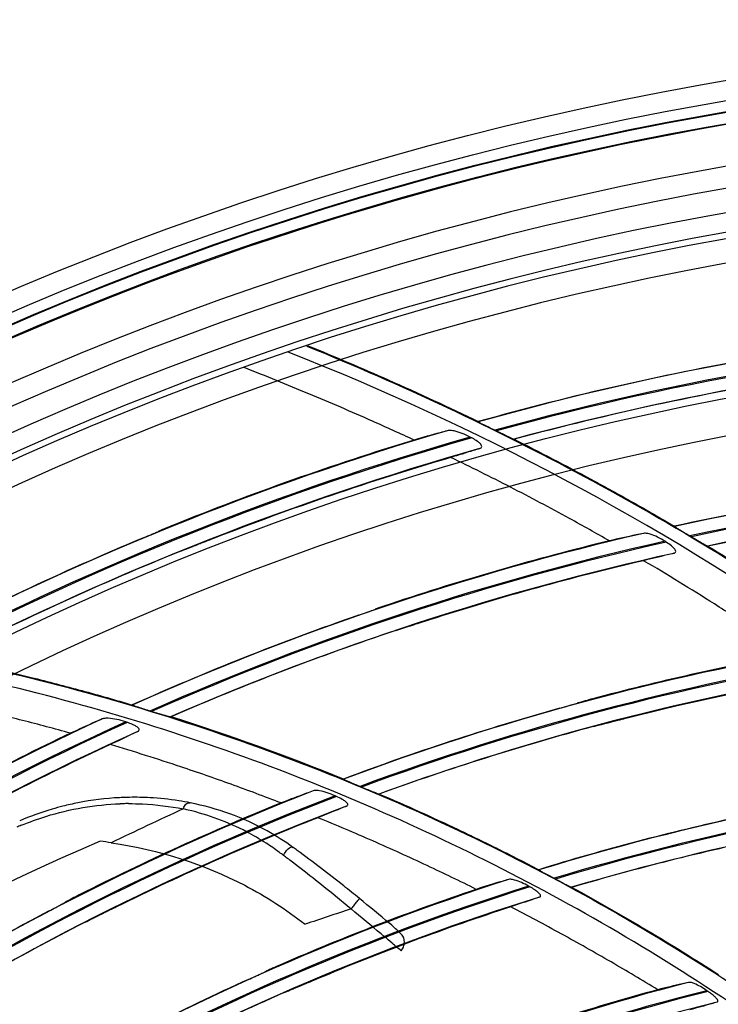
# Model space of a CAD drawing. Units: millimetres. Extents: x -4691 to -1091, y -811 to 1774.
# Drawn here: x -2415 to -2359, y 577 to 655 of the extents above; entities that cross this region are included whole.
import ezdxf

# ---------------------------------------------------------------- set-up
doc = ezdxf.new("R2010")
doc.units = ezdxf.units.MM
doc.header["$LTSCALE"] = 65.395
doc.header["$PDMODE"] = 3
doc.header["$PDSIZE"] = 8
doc.layers.get('0').update_dxf_attribs({"linetype": 'CONTINUOUS'})
doc.layers.get('Defpoints').update_dxf_attribs({"linetype": 'CONTINUOUS'})
doc.layers.add('01____', color=7, linetype='CONTINUOUS')
doc.styles.add('HZ', font='txt', dxfattribs={"width": 0.67, "height": 40})
doc.dimstyles.new('1-4', dxfattribs={"dimtxt": 0.8, "dimasz": 1.5, "dimexe": 0.1, "dimexo": 0, "dimgap": 0.66, "dimtad": 1, "dimdec": 0, "dimdsep": 46, "dimtxsty": 'HZ', "dimcen": 0, "dimclrd": 3, "dimclre": 3, "dimclrt": 3, "dimazin": 2, "dimtfac": 1, "dimtdec": 0, "dimtmove": 0, "dimatfit": 3, "dimfxl": 1, "dimlwd": 5, "dimlwe": 5, "dimarcsym": 0})

# ---------------------------------------------------------------- blocks, each defined once
blk = doc.blocks.new('*D3')
at = {"color": 3, "lineweight": 5, "transparency": 16777216}
for p, q in [((-2619.053, 677.542), (-2619.053, 770.66)), ((-2617.553, 770.56), (-1757.574, 770.56)), ((-1756.074, 299.554), (-1756.074, 770.66))]:
    blk.add_line(p, q, dxfattribs=at)
at = {"color": 3, "transparency": 16777216}
for points in [[(-2617.553, 770.81), (-2617.553, 770.31), (-2619.053, 770.56)], [(-1757.574, 770.31), (-1757.574, 770.81), (-1756.074, 770.56)]]:
    blk.add_solid(points, dxfattribs=at)
at = {"layer": 'Defpoints', "color": 0, "transparency": 16777216}
for p in [(-1756.074, 770.56), (-2619.053, 677.542), (-1756.074, 299.554)]:
    blk.add_point(p, dxfattribs=at)
at = {"color": 3, "transparency": 16777216, "insert": (-2187.563, 791.448), "char_height": 40, "attachment_point": 5, "style": 'HZ'}
blk.add_mtext('863', dxfattribs=at)

msp = doc.modelspace()

# ---------------------------------------------------------------- linework, layer by layer
at = {"color": 7, "linetype": 'Continuous'}
for p, q in [((-2393.763, 589.103), (-2393.923, 589.224)), ((-2385.359, 583.691), (-2385.52, 583.827)), ((-2386.205, 583.01), (-2385.936, 582.784)), ((-2386.204, 583.011), (-2385.935, 582.785))]:
    msp.add_line(p, q, dxfattribs=at)
for radius in [253.343, 251.767, 250.911, 228.569, 225.648]:
    msp.add_circle((-2316.053, 400.87), radius, dxfattribs=at)
for centre, radius, start, end in [((-2316.053, 400.87), 249.927, 35.60781, 155.6076), ((-2316.053, 400.87), 243.025, 91.1539, 268.77362), ((-2316.053, 400.87), 239.078, 91.02569, 268.97431), ((-2405.768, 570.97), 22.854, 92.8618, 101.24102), ((-2405.765, 570.927), 22.897, 91.71581, 92.8622), ((-2405.764, 570.896), 22.928, 90.89575, 91.71584), ((-2405.764, 570.857), 22.967, 86.83669, 90.89498), ((-2405.758, 570.942), 22.882, 81.12702, 86.83933), ((-2405.721, 571.193), 22.629, 78.75086, 81.12208), ((-2405.733, 570.786), 23.041, 101.2377, 104.23191), ((-2276.179, 317.887), 302.376, 114.56019, 115.75489), ((-2406.129, 571.186), 22.137, 90.70333, 91.88707), ((-2406.13, 571.213), 22.11, 90.18394, 90.70317), ((-2406.402, 572.5), 20.904, 76.37458, 77.45422), ((-2406.135, 571.096), 22.224, 112.65831, 113.66604), ((-2413.238, 552.111), 38.533, 81.53881, 82.84799), ((-2469.607, 484.925), 129.819, 53.75011, 53.93114), ((-2476.416, 479.887), 136.966, 52.70913, 52.88233), ((-2524.283, 418.727), 215.669, 49.95424, 50.78115), ((-2318.084, 367.33), 228.78, 107.94765, 108.90551), ((-2525.685, 417.038), 216.799, 49.95702, 50.77253), ((-2391.823, 576.096), 9.975, 46.46276, 49.59986), ((-2391.671, 576.261), 9.75, 44.1273, 46.44397), ((-2526.182, 416.445), 217.573, 49.6563, 49.86476), ((-2526.368, 416.225), 217.861, 49.40694, 49.65629)]:
    msp.add_arc(centre, radius, start, end, dxfattribs=at)
for points, knots in [([(-2411.397, 593.12), (-2411.686, 593.047), (-2412.848, 592.728), (-2413.986, 592.318), (-2414.82, 591.96)], [0, 0, 0, 0, 0.246907, 1, 1, 1, 1]), ([(-2414.696, 591.605), (-2414.055, 591.873), (-2411.533, 592.79), (-2408.845, 593.245), (-2406.858, 593.311)], [0, 0, 0, 0, 0.259006, 1, 1, 1, 1]), ([(-2406.201, 593.322), (-2405.832, 593.324), (-2404.378, 593.292), (-2402.927, 593.116), (-2401.861, 592.905)], [0, 0, 0, 0, 0.253528, 1, 1, 1, 1]), ([(-2401.861, 592.905), (-2401.85, 592.95), (-2401.795, 593.114), (-2401.689, 593.267), (-2401.583, 593.336)], [0, 0, 0, 0, 0.271282, 1, 1, 1, 1]), ([(-2395.303, 590.186), (-2395.807, 590.513), (-2397.746, 591.647), (-2399.881, 592.429), (-2401.478, 592.816)], [0, 0, 0, 0, 0.267779, 1, 1, 1, 1]), ([(-2393.176, 589.859), (-2393.831, 590.336), (-2396.337, 591.937), (-2399.19, 592.966), (-2401.307, 593.386)], [0, 0, 0, 0, 0.273028, 1, 1, 1, 1]), ([(-2408.441, 590.344), (-2425.229, 583.191), (-2468.563, 557.051), (-2510.596, 503.69), (-2525.855, 456.998), (-2528.943, 441.32)], [0, 0, 0, 0, 0.276116, 0.761672, 1, 1, 1, 1]), ([(-2407.568, 590.224), (-2403.736, 589.654), (-2398.369, 587.943), (-2393.723, 584.949), (-2392.211, 583.768)], [0, 0, 0, 0, 0.656231, 1, 1, 1, 1]), ([(-2393.923, 589.224), (-2394.037, 589.31), (-2394.494, 589.634), (-2394.95, 589.961), (-2395.303, 590.186)], [0, 0, 0, 0, 0.254252, 1, 1, 1, 1]), ([(-2393.923, 589.224), (-2393.843, 589.418), (-2393.689, 589.666), (-2393.272, 589.952), (-2393.176, 589.859)], [0, 0, 0, 0, 0.609987, 1, 1, 1, 1]), ([(-2387.919, 585.813), (-2388.331, 586.149), (-2389.949, 587.448), (-2391.6, 588.705), (-2392.845, 589.617)], [0, 0, 0, 0, 0.256376, 1, 1, 1, 1]), ([(-2388.582, 584.977), (-2388.988, 585.317), (-2390.585, 586.635), (-2392.208, 587.92), (-2393.433, 588.853)], [0, 0, 0, 0, 0.255848, 1, 1, 1, 1]), ([(-2388.582, 584.978), (-2388.51, 585.062), (-2388.361, 585.24), (-2388.178, 585.465), (-2388.051, 585.627), (-2387.97, 585.731), (-2387.95, 585.766), (-2387.914, 585.812), (-2387.92, 585.811)], [0, 0, 0, 0, 0.311255, 0.656943, 0.80435, 0.915289, 0.981053, 1, 1, 1, 1]), ([(-2384.609, 581.658), (-2384.539, 581.76), (-2384.395, 581.981), (-2384.337, 582.367), (-2384.403, 582.765), (-2384.582, 582.956), (-2384.672, 583.049)], [0, 0, 0, 0, 0.240596, 0.505985, 0.746996, 1, 1, 1, 1])]:
    msp.add_open_spline(points, degree=3, knots=knots, dxfattribs=at)
msp.add_open_spline([(-2401.583, 593.336), (-2401.505, 593.387), (-2401.397, 593.413), (-2401.307, 593.387)], degree=3, dxfattribs=at)
at = {"layer": '01____', "color": 7, "linetype": 'Continuous'}
for p, q in [((-2392.077, 629.564), (-2391.993, 629.592)), ((-2379.026, 622.293), (-2379.135, 622.351)), ((-2377.18, 622.899), (-2377.063, 622.842)), ((-2375.663, 622.182), (-2375.697, 622.185)), ((-2403.956, 614.827), (-2403.832, 614.884)), ((-2361.737, 614.53), (-2361.628, 614.466)), ((-2400.838, 613.799), (-2400.7, 613.848)), ((-2363.612, 614.033), (-2363.713, 614.098)), ((-2360.316, 613.716), (-2360.35, 613.721)), ((-2386.786, 608.672), (-2386.641, 608.729)), ((-2383.799, 607.433), (-2383.623, 607.483)), ((-2370.869, 601.217), (-2370.649, 601.288)), ((-2404.467, 600.672), (-2404.341, 600.633)), ((-2406.306, 599.754), (-2406.425, 599.794)), ((-2402.835, 600.198), (-2402.87, 600.196)), ((-2368.211, 599.732), (-2367.945, 599.79)), ((-2387.857, 594.686), (-2387.741, 594.638)), ((-2389.733, 593.889), (-2389.844, 593.939)), ((-2386.341, 594.082), (-2386.376, 594.083)), ((-2372.492, 587.408), (-2372.385, 587.352)), ((-2374.411, 586.728), (-2374.514, 586.785)), ((-2371.091, 586.69), (-2371.125, 586.694)), ((-2411.414, 585.397), (-2411.217, 585.51)), ((-2408.537, 584.482), (-2408.291, 584.593)), ((-2395.6, 579.904), (-2395.297, 580.056)), ((-2392.806, 578.811), (-2392.441, 578.949)), ((-2360.308, 578.443), (-2360.402, 578.507))]:
    msp.add_line(p, q, dxfattribs=at)
for radius in [250.855, 249.965]:
    msp.add_circle((-2316.053, 400.87), radius, dxfattribs=at)
for centre, radius, start, end in [((-2316.053, 400.87), 246.641, 91.18212, 268.81788), ((-2316.053, 400.87), 244.923, 91.35607, 268.64393), ((-2316.053, 400.87), 241.5, 91.55999, 268.44004), ((-2316.053, 400.87), 241, 91.64704, 268.35298), ((-2316.053, 400.87), 231.282, 94.38353, 105.66542), ((-2316.053, 400.87), 230.29, 93.95391, 105.39269), ((-2316.053, 400.87), 230.204, 93.92974, 105.36847), ((-2316.053, 400.87), 229.212, 93.81938, 105.08272), ((-2316.053, 400.87), 231.3, 99.88402, 105.66373), ((-2316.053, 400.87), 229.2, 99.32081, 105.07478), ((-2316.053, 400.87), 231.282, 106.29739, 117.7885), ((-2316.053, 400.87), 230.29, 105.89796, 117.48581), ((-2316.053, 400.87), 230.204, 105.87581, 117.459), ((-2316.053, 400.87), 231.328, 106.9751, 111.98328), ((-2316.053, 400.87), 229.212, 105.78214, 117.14359), ((-2316.053, 400.869), 229.172, 106.37949, 111.34488), ((-2316.053, 400.87), 219.482, 90.85794, 102.34405), ((-2316.053, 400.87), 218.49, 90.44483, 102.0689), ((-2316.053, 400.87), 218.404, 90.42152, 102.04452), ((-2316.053, 400.87), 219.5, 96.68646, 102.34221), ((-2316.053, 400.87), 217.412, 90.31063, 101.756), ((-2316.053, 400.87), 217.4, 96.11151, 101.74771), ((-2316.053, 400.87), 219.482, 103.00033, 114.1647), ((-2316.053, 400.87), 231.3, 112.6529, 117.78694), ((-2316.053, 400.87), 218.49, 102.59957, 113.8698), ((-2316.053, 400.87), 218.404, 102.57726, 113.84373), ((-2316.053, 400.87), 219.529, 103.71942, 108.41647), ((-2316.053, 400.87), 229.2, 112.04078, 117.13501), ((-2316.053, 400.87), 217.412, 102.47782, 113.53567), ((-2316.053, 400.87), 217.37, 103.12348, 107.76023), ((-2316.053, 400.87), 219.5, 109.1332, 114.16301), ((-2316.053, 400.87), 217.4, 108.50128, 113.52697), ((-2316.053, 400.87), 207.682, 99.67913, 110.61814), ((-2316.053, 400.87), 207.733, 100.45915, 104.89042), ((-2316.053, 400.87), 206.69, 99.2821, 110.32837), ((-2316.053, 400.87), 206.605, 99.25945, 110.3028), ((-2316.053, 400.87), 205.613, 99.14531, 109.99959), ((-2316.053, 400.87), 205.566, 99.85792, 104.2664), ((-2316.053, 400.87), 207.7, 105.641, 110.61619), ((-2316.053, 400.87), 219.482, 114.85156, 126.18737), ((-2316.053, 400.87), 218.49, 114.43257, 125.90111), ((-2316.053, 400.87), 218.404, 114.40841, 125.87581), ((-2457.329, 427.932), 180.679, 67.8426, 72.44584), ((-2316.053, 400.87), 217.412, 114.28431, 125.57708), ((-2316.053, 400.87), 219.529, 115.56779, 120.20664), ((-2316.053, 400.87), 205.6, 105.04217, 109.99068), ((-2316.053, 400.87), 217.37, 114.92204, 119.61411), ((-2316.053, 400.87), 195.882, 96.32263, 107.12018), ((-2316.053, 400.87), 207.682, 111.32332, 122.76435), ((-2316.053, 400.87), 194.89, 95.9289, 106.83358), ((-2316.053, 400.87), 194.805, 95.90579, 106.80834), ((-2316.053, 400.87), 206.69, 110.91688, 122.48688), ((-2316.053, 400.87), 206.605, 110.8931, 122.4624), ((-2316.053, 400.87), 193.813, 95.77442, 106.50777), ((-2316.053, 400.87), 205.613, 110.76128, 122.17214), ((-2316.053, 400.87), 207.733, 112.07551, 116.92276), ((-2316.053, 400.87), 205.566, 111.44162, 116.30442), ((-2316.053, 400.87), 195.9, 102.36606, 107.11802), ((-2316.053, 400.87), 193.8, 101.79148, 106.49856), ((-2316.053, 400.87), 195.882, 107.85144, 119.43452), ((-2316.053, 400.87), 194.89, 107.45564, 119.16402), ((-2316.053, 400.87), 194.805, 107.43204, 119.14019), ((-2316.053, 400.87), 195.939, 108.63626, 113.49234), ((-2316.053, 400.87), 193.813, 107.28986, 118.85636), ((-2316.053, 400.87), 193.76, 108.00142, 112.84182), ((-2316.053, 400.87), 207.7, 117.66368, 122.76235), ((-2316.053, 400.87), 205.6, 117.07846, 122.16352), ((-2316.053, 400.87), 195.9, 114.31147, 119.43228), ((-2316.053, 400.87), 184.082, 104.40668, 116.17136), ((-2316.053, 400.87), 193.8, 113.69831, 118.84752), ((-2316.053, 400.87), 183.09, 104.01783, 115.90495), ((-2316.053, 400.87), 183.005, 103.99419, 115.88149), ((-2316.053, 400.87), 184.143, 105.18646, 109.93637), ((-2316.053, 400.87), 182.013, 103.84104, 115.60108)]:
    msp.add_arc(centre, radius, start, end, dxfattribs=at)
for points, knots in [([(-2392.074, 629.565), (-2388.333, 628.035), (-2380.923, 624.783), (-2366.449, 617.523), (-2352.58, 609.068), (-2339.521, 599.451), (-2330.163, 591.661), (-2321.282, 583.33), (-2314.295, 575.968), (-2309.005, 569.814), (-2305.187, 565.075), (-2301.508, 560.23), (-2296.771, 553.643), (-2291.152, 545.188), (-2284.983, 534.67), (-2279.408, 523.81), (-2275.278, 514.503), (-2272.313, 506.912), (-2269.598, 499.268), (-2267.821, 493.456), (-2266.755, 489.565)], [0, 0, 0, 0, 0.062283, 0.124637, 0.249449, 0.311936, 0.374443, 0.436956, 0.499478, 0.530742, 0.561992, 0.593233, 0.624475, 0.687003, 0.749604, 0.81227, 0.875018, 0.906419, 0.93783, 1, 1, 1, 1]), ([(-2391.99, 629.592), (-2389.866, 628.715), (-2385.333, 626.791), (-2380.864, 624.723), (-2378.502, 623.58)], [0, 0, 0, 0, 0.466858, 1, 1, 1, 1]), ([(-2269.178, 490.869), (-2273.446, 506.342), (-2282.59, 528.926), (-2299.662, 556.172), (-2319.773, 581.24), (-2350.09, 607.97), (-2378.637, 623.237), (-2393.548, 629.07)], [0, 0, 0, 0, 0.250279, 0.375461, 0.500519, 0.750344, 1, 1, 1, 1]), ([(-2383.591, 622.119), (-2384.683, 622.626), (-2387.45, 623.883), (-2391.927, 625.811), (-2395.331, 627.185), (-2397.04, 627.854)], [0, 0, 0, 0, 0.247001, 0.623455, 1, 1, 1, 1]), ([(-2378.504, 623.561), (-2378.505, 623.544), (-2378.419, 623.531), (-2378.317, 623.446), (-2378.02, 623.321), (-2377.644, 623.123), (-2377.335, 622.975), (-2377.18, 622.899)], [0, 0, 0, 0, 0.033701, 0.121128, 0.309637, 0.649707, 1, 1, 1, 1]), ([(-2380.956, 622.858), (-2381.147, 622.807), (-2382.028, 622.569), (-2382.905, 622.319), (-2383.591, 622.119)], [0, 0, 0, 0, 0.217181, 1, 1, 1, 1]), ([(-2379.135, 622.351), (-2379.343, 622.462), (-2379.758, 622.653), (-2380.322, 622.836), (-2380.727, 622.893), (-2380.911, 622.87), (-2380.956, 622.858)], [0, 0, 0, 0, 0.368721, 0.712321, 0.926948, 1, 1, 1, 1]), ([(-2378.394, 621.441), (-2378.351, 621.454), (-2378.269, 621.485), (-2378.21, 621.611), (-2378.27, 621.735), (-2378.388, 621.872), (-2378.622, 622.059), (-2378.852, 622.198), (-2379.007, 622.283), (-2379.026, 622.293)], [0, 0, 0, 0, 0.101813, 0.18711, 0.28061, 0.39209, 0.599922, 0.951306, 1, 1, 1, 1]), ([(-2377.063, 622.842), (-2376.845, 622.735), (-2376.504, 622.567), (-2376.091, 622.37), (-2375.864, 622.257), (-2375.749, 622.209), (-2375.706, 622.186), (-2375.697, 622.185)], [0, 0, 0, 0, 0.481571, 0.750941, 0.90705, 0.981939, 1, 1, 1, 1]), ([(-2375.663, 622.182), (-2373.608, 621.152), (-2370.453, 619.51), (-2366.238, 617.185), (-2364.056, 615.932), (-2362.971, 615.297)], [0, 0, 0, 0, 0.477466, 0.738687, 1, 1, 1, 1]), ([(-2378.394, 621.441), (-2378.562, 621.389), (-2379.324, 621.156), (-2380.086, 620.923), (-2380.679, 620.741)], [0, 0, 0, 0, 0.220737, 1, 1, 1, 1]), ([(-2368.118, 614.135), (-2369.166, 614.733), (-2371.756, 616.183), (-2375.935, 618.403), (-2379.091, 619.975), (-2380.679, 620.741)], [0, 0, 0, 0, 0.254871, 0.627405, 1, 1, 1, 1]), ([(-2402.647, 615.378), (-2402.861, 615.292), (-2403.171, 615.166), (-2403.542, 615.01), (-2403.724, 614.933), (-2403.809, 614.895), (-2403.832, 614.884)], [0, 0, 0, 0, 0.538128, 0.782107, 0.940766, 1, 1, 1, 1]), ([(-2362.974, 615.277), (-2362.977, 615.261), (-2362.892, 615.241), (-2362.796, 615.148), (-2362.514, 615.002), (-2362.165, 614.781), (-2361.878, 614.614), (-2361.737, 614.53)], [0, 0, 0, 0, 0.034687, 0.124987, 0.317465, 0.657892, 1, 1, 1, 1]), ([(-2405.138, 614.326), (-2404.927, 614.414), (-2404.618, 614.543), (-2404.248, 614.7), (-2404.064, 614.779), (-2403.979, 614.817), (-2403.956, 614.827)], [0, 0, 0, 0, 0.533642, 0.781013, 0.940336, 1, 1, 1, 1]), ([(-2365.427, 614.726), (-2365.619, 614.687), (-2366.518, 614.499), (-2367.415, 614.298), (-2368.118, 614.135)], [0, 0, 0, 0, 0.213887, 1, 1, 1, 1]), ([(-2363.713, 614.098), (-2363.903, 614.22), (-2364.283, 614.433), (-2364.806, 614.654), (-2365.191, 614.744), (-2365.377, 614.736), (-2365.427, 614.726)], [0, 0, 0, 0, 0.365264, 0.703206, 0.91683, 1, 1, 1, 1]), ([(-2402.064, 613.319), (-2401.846, 613.407), (-2401.525, 613.536), (-2401.138, 613.687), (-2400.947, 613.76), (-2400.86, 613.792), (-2400.838, 613.799)], [0, 0, 0, 0, 0.536067, 0.787612, 0.947873, 1, 1, 1, 1]), ([(-2399.467, 614.322), (-2399.689, 614.236), (-2400.013, 614.109), (-2400.402, 613.959), (-2400.591, 613.888), (-2400.678, 613.856), (-2400.7, 613.848)], [0, 0, 0, 0, 0.54079, 0.788844, 0.948391, 1, 1, 1, 1]), ([(-2363.027, 613.147), (-2362.986, 613.157), (-2362.906, 613.182), (-2362.851, 613.306), (-2362.908, 613.431), (-2363.022, 613.579), (-2363.256, 613.792), (-2363.471, 613.943), (-2363.612, 614.033)], [0, 0, 0, 0, 0.097487, 0.180634, 0.276752, 0.394828, 0.614765, 1, 1, 1, 1]), ([(-2361.628, 614.466), (-2361.428, 614.347), (-2361.112, 614.159), (-2360.727, 613.936), (-2360.509, 613.805), (-2360.399, 613.749), (-2360.358, 613.723), (-2360.35, 613.721)], [0, 0, 0, 0, 0.470149, 0.746197, 0.905219, 0.982056, 1, 1, 1, 1]), ([(-2360.316, 613.716), (-2358.349, 612.525), (-2355.383, 610.665), (-2351.464, 608.069), (-2349.484, 606.708), (-2348.5, 606.019)], [0, 0, 0, 0, 0.489064, 0.744484, 1, 1, 1, 1]), ([(-2363.027, 613.147), (-2363.199, 613.104), (-2363.992, 612.909), (-2364.786, 612.716), (-2365.407, 612.563)], [0, 0, 0, 0, 0.216832, 1, 1, 1, 1]), ([(-2353.764, 605.151), (-2354.76, 605.834), (-2356.763, 607.181), (-2360.626, 609.681), (-2363.523, 611.452), (-2365.407, 612.563)], [0, 0, 0, 0, 0.26235, 0.524644, 1, 1, 1, 1]), ([(-2385.407, 609.156), (-2385.626, 609.083), (-2385.948, 608.974), (-2386.334, 608.84), (-2386.527, 608.772), (-2386.616, 608.738), (-2386.641, 608.729)], [0, 0, 0, 0, 0.531371, 0.780377, 0.939721, 1, 1, 1, 1]), ([(-2387.997, 608.244), (-2387.783, 608.319), (-2387.468, 608.428), (-2387.088, 608.562), (-2386.899, 608.63), (-2386.81, 608.663), (-2386.786, 608.672)], [0, 0, 0, 0, 0.529354, 0.779481, 0.939479, 1, 1, 1, 1]), ([(-2439.686, 607.741), (-2435.715, 607.334), (-2427.797, 606.266), (-2416.046, 603.909), (-2404.47, 600.784), (-2393.123, 596.899), (-2382.055, 592.27), (-2371.319, 586.906), (-2360.968, 580.828), (-2352.689, 575.208), (-2346.311, 570.375), (-2340.113, 565.31), (-2332.699, 558.581), (-2324.289, 549.99), (-2316.433, 540.868), (-2309.199, 531.226), (-2303.015, 521.715), (-2299.408, 515.342), (-2297.865, 512.424)], [0, 0, 0, 0, 0.067286, 0.134596, 0.201928, 0.26928, 0.336652, 0.404043, 0.471446, 0.538872, 0.572603, 0.606339, 0.673792, 0.741279, 0.80889, 0.876607, 0.944346, 1, 1, 1, 1]), ([(-2382.358, 607.88), (-2382.58, 607.809), (-2382.91, 607.704), (-2383.309, 607.578), (-2383.509, 607.516), (-2383.6, 607.489), (-2383.623, 607.483)], [0, 0, 0, 0, 0.5263, 0.784327, 0.945838, 1, 1, 1, 1]), ([(-2300.19, 512.778), (-2301.501, 515.257), (-2304.814, 521.179), (-2310.587, 530.274), (-2317.648, 539.91), (-2325.348, 549.036), (-2333.639, 557.616), (-2341.01, 564.282), (-2347.162, 569.306), (-2353.477, 574.123), (-2361.666, 579.744), (-2371.921, 585.818), (-2382.558, 591.196), (-2393.532, 595.85), (-2404.792, 599.761), (-2416.289, 602.911), (-2427.969, 605.283), (-2436.012, 606.358), (-2440.415, 606.79), (-2440.867, 606.832), (-2441.152, 606.858)], [0, 0, 0, 0, 0.047631, 0.115225, 0.182838, 0.250398, 0.31789, 0.385349, 0.419073, 0.452794, 0.520227, 0.587659, 0.655095, 0.722536, 0.78998, 0.857424, 0.924862, 0.992283, 0.995141, 1, 1, 1, 1]), ([(-2385.04, 607.034), (-2384.823, 607.106), (-2384.5, 607.213), (-2384.109, 607.338), (-2383.912, 607.4), (-2383.822, 607.426), (-2383.799, 607.433)], [0, 0, 0, 0, 0.524701, 0.783423, 0.945649, 1, 1, 1, 1]), ([(-2420.588, 604.842), (-2418.357, 604.377), (-2414.783, 603.562), (-2409.895, 602.291), (-2407.23, 601.533), (-2405.902, 601.138)], [0, 0, 0, 0, 0.451359, 0.725603, 1, 1, 1, 1]), ([(-2410.797, 598.901), (-2412.061, 599.252), (-2414.597, 599.925), (-2419.452, 601.097), (-2423.059, 601.844), (-2425.39, 602.278)], [0, 0, 0, 0, 0.262653, 0.525239, 1, 1, 1, 1]), ([(-2369.434, 601.627), (-2369.637, 601.573), (-2369.948, 601.489), (-2370.326, 601.384), (-2370.529, 601.325), (-2370.622, 601.297), (-2370.649, 601.288)], [0, 0, 0, 0, 0.497549, 0.767446, 0.933687, 1, 1, 1, 1]), ([(-2405.9, 601.119), (-2405.899, 601.102), (-2405.812, 601.103), (-2405.698, 601.036), (-2405.382, 600.96), (-2404.973, 600.822), (-2404.637, 600.723), (-2404.467, 600.672)], [0, 0, 0, 0, 0.033129, 0.11886, 0.305097, 0.645232, 1, 1, 1, 1]), ([(-2404.341, 600.633), (-2404.102, 600.561), (-2403.734, 600.447), (-2403.289, 600.316), (-2403.046, 600.24), (-2402.925, 600.211), (-2402.879, 600.195), (-2402.87, 600.196)], [0, 0, 0, 0, 0.488211, 0.753255, 0.908003, 0.981872, 1, 1, 1, 1]), ([(-2372.051, 600.878), (-2371.855, 600.933), (-2371.552, 601.018), (-2371.185, 601.123), (-2370.986, 601.181), (-2370.895, 601.209), (-2370.869, 601.217)], [0, 0, 0, 0, 0.496665, 0.766046, 0.933261, 1, 1, 1, 1]), ([(-2408.294, 600.027), (-2408.473, 599.95), (-2409.311, 599.584), (-2410.144, 599.204), (-2410.797, 598.901)], [0, 0, 0, 0, 0.213015, 1, 1, 1, 1]), ([(-2406.425, 599.794), (-2406.657, 599.871), (-2407.112, 599.997), (-2407.701, 600.093), (-2408.097, 600.089), (-2408.258, 600.043), (-2408.294, 600.027)], [0, 0, 0, 0, 0.384356, 0.739376, 0.936914, 1, 1, 1, 1]), ([(-2405.467, 599.044), (-2405.432, 599.061), (-2405.364, 599.098), (-2405.339, 599.22), (-2405.418, 599.319), (-2405.558, 599.43), (-2405.827, 599.575), (-2406.093, 599.681), (-2406.276, 599.743), (-2406.306, 599.754)], [0, 0, 0, 0, 0.087731, 0.160448, 0.246577, 0.355316, 0.565979, 0.92822, 1, 1, 1, 1]), ([(-2369.412, 599.425), (-2369.216, 599.477), (-2368.909, 599.559), (-2368.533, 599.655), (-2368.328, 599.705), (-2368.235, 599.727), (-2368.211, 599.732)], [0, 0, 0, 0, 0.491188, 0.769102, 0.939096, 1, 1, 1, 1]), ([(-2366.711, 600.096), (-2366.912, 600.044), (-2367.229, 599.964), (-2367.615, 599.868), (-2367.825, 599.817), (-2367.92, 599.795), (-2367.945, 599.79)], [0, 0, 0, 0, 0.490334, 0.769773, 0.939069, 1, 1, 1, 1]), ([(-2405.467, 599.044), (-2405.624, 598.969), (-2406.351, 598.62), (-2407.079, 598.272), (-2407.649, 597.999)], [0, 0, 0, 0, 0.216007, 1, 1, 1, 1]), ([(-2394.125, 593.374), (-2395.436, 593.883), (-2398.071, 594.87), (-2402.573, 596.434), (-2405.777, 597.443), (-2407.649, 597.999)], [0, 0, 0, 0, 0.295147, 0.590236, 1, 1, 1, 1]), ([(-2389.186, 595.249), (-2389.186, 595.232), (-2389.099, 595.225), (-2388.991, 595.146), (-2388.691, 595.042), (-2388.315, 594.873), (-2388.009, 594.749), (-2387.857, 594.686)], [0, 0, 0, 0, 0.034771, 0.125305, 0.318178, 0.658789, 1, 1, 1, 1]), ([(-2391.572, 594.334), (-2391.75, 594.271), (-2392.605, 593.961), (-2393.454, 593.636), (-2394.125, 593.374)], [0, 0, 0, 0, 0.207696, 1, 1, 1, 1]), ([(-2389.844, 593.939), (-2390.052, 594.031), (-2390.458, 594.188), (-2390.991, 594.335), (-2391.363, 594.376), (-2391.527, 594.35), (-2391.572, 594.334)], [0, 0, 0, 0, 0.379525, 0.726477, 0.920266, 1, 1, 1, 1]), ([(-2387.741, 594.638), (-2387.528, 594.55), (-2387.19, 594.408), (-2386.778, 594.242), (-2386.545, 594.143), (-2386.428, 594.103), (-2386.384, 594.083), (-2386.376, 594.083)], [0, 0, 0, 0, 0.468909, 0.745538, 0.904984, 0.982085, 1, 1, 1, 1]), ([(-2388.937, 593.131), (-2388.905, 593.144), (-2388.84, 593.178), (-2388.831, 593.298), (-2388.912, 593.398), (-2389.056, 593.527), (-2389.334, 593.7), (-2389.578, 593.82), (-2389.733, 593.889)], [0, 0, 0, 0, 0.080895, 0.15222, 0.245227, 0.367847, 0.604555, 1, 1, 1, 1]), ([(-2386.341, 594.082), (-2384.244, 593.186), (-2381.08, 591.761), (-2376.888, 589.726), (-2374.769, 588.643), (-2373.714, 588.091)], [0, 0, 0, 0, 0.489319, 0.744603, 1, 1, 1, 1]), ([(-2388.937, 593.131), (-2389.096, 593.066), (-2389.849, 592.757), (-2390.603, 592.451), (-2391.198, 592.208)], [0, 0, 0, 0, 0.210147, 1, 1, 1, 1]), ([(-2378.667, 586.535), (-2379.952, 587.175), (-2382.663, 588.486), (-2386.839, 590.383), (-2389.74, 591.612), (-2391.198, 592.208)], [0, 0, 0, 0, 0.313116, 0.656457, 1, 1, 1, 1]), ([(-2373.716, 588.072), (-2373.718, 588.055), (-2373.631, 588.039), (-2373.53, 587.95), (-2373.247, 587.82), (-2372.904, 587.625), (-2372.627, 587.48), (-2372.492, 587.408)], [0, 0, 0, 0, 0.036364, 0.131541, 0.330472, 0.671144, 1, 1, 1, 1]), ([(-2376.101, 587.321), (-2376.274, 587.271), (-2377.133, 587.02), (-2377.987, 586.753), (-2378.667, 586.535)], [0, 0, 0, 0, 0.202029, 1, 1, 1, 1]), ([(-2374.514, 586.785), (-2374.7, 586.889), (-2375.063, 587.072), (-2375.546, 587.261), (-2375.891, 587.34), (-2376.054, 587.334), (-2376.101, 587.321)], [0, 0, 0, 0, 0.37688, 0.718414, 0.914008, 1, 1, 1, 1]), ([(-2372.385, 587.352), (-2372.196, 587.251), (-2371.887, 587.086), (-2371.509, 586.889), (-2371.287, 586.769), (-2371.174, 586.719), (-2371.133, 586.694), (-2371.125, 586.694)], [0, 0, 0, 0, 0.452466, 0.737397, 0.901979, 0.982168, 1, 1, 1, 1]), ([(-2373.655, 585.925), (-2373.626, 585.935), (-2373.564, 585.969), (-2373.573, 586.087), (-2373.654, 586.19), (-2373.806, 586.337), (-2374.063, 586.522), (-2374.283, 586.656), (-2374.411, 586.728)], [0, 0, 0, 0, 0.073276, 0.144912, 0.246337, 0.384636, 0.649188, 1, 1, 1, 1]), ([(-2371.091, 586.69), (-2369.088, 585.599), (-2365.17, 583.365), (-2361.338, 580.987), (-2359.467, 579.778)], [0, 0, 0, 0, 0.505815, 1, 1, 1, 1]), ([(-2410.112, 586.088), (-2410.295, 585.996), (-2410.577, 585.851), (-2410.921, 585.671), (-2411.107, 585.572), (-2411.193, 585.524), (-2411.217, 585.51)], [0, 0, 0, 0, 0.491497, 0.764368, 0.932317, 1, 1, 1, 1]), ([(-2373.655, 585.925), (-2373.81, 585.871), (-2374.569, 585.609), (-2375.329, 585.352), (-2375.933, 585.145)], [0, 0, 0, 0, 0.20439, 1, 1, 1, 1]), ([(-2412.484, 584.827), (-2412.309, 584.919), (-2412.036, 585.062), (-2411.703, 585.239), (-2411.521, 585.337), (-2411.437, 585.383), (-2411.414, 585.397)], [0, 0, 0, 0, 0.489573, 0.763129, 0.932185, 1, 1, 1, 1]), ([(-2407.147, 585.149), (-2407.334, 585.057), (-2407.627, 584.913), (-2407.984, 584.738), (-2408.179, 584.645), (-2408.267, 584.603), (-2408.291, 584.593)], [0, 0, 0, 0, 0.490753, 0.769644, 0.938959, 1, 1, 1, 1]), ([(-2364.291, 578.582), (-2365.517, 579.33), (-2368.047, 580.837), (-2371.927, 583.028), (-2374.592, 584.45), (-2375.933, 585.145)], [0, 0, 0, 0, 0.322207, 0.660993, 1, 1, 1, 1]), ([(-2409.644, 583.933), (-2409.465, 584.024), (-2409.183, 584.167), (-2408.836, 584.339), (-2408.647, 584.431), (-2408.56, 584.471), (-2408.537, 584.482)], [0, 0, 0, 0, 0.488897, 0.768315, 0.93885, 1, 1, 1, 1]), ([(-2394.159, 580.568), (-2394.345, 580.487), (-2394.636, 580.359), (-2394.989, 580.2), (-2395.183, 580.111), (-2395.272, 580.069), (-2395.297, 580.056)], [0, 0, 0, 0, 0.487779, 0.762926, 0.931679, 1, 1, 1, 1]), ([(-2396.704, 579.397), (-2396.525, 579.478), (-2396.244, 579.606), (-2395.901, 579.763), (-2395.712, 579.85), (-2395.625, 579.892), (-2395.6, 579.904)], [0, 0, 0, 0, 0.485991, 0.761728, 0.93155, 1, 1, 1, 1]), ([(-2391.268, 579.435), (-2391.458, 579.355), (-2391.758, 579.229), (-2392.124, 579.077), (-2392.325, 578.995), (-2392.417, 578.959), (-2392.441, 578.949)], [0, 0, 0, 0, 0.486556, 0.767852, 0.938155, 1, 1, 1, 1]), ([(-2479.615, 577.868), (-2475.774, 578.241), (-2468.064, 578.746), (-2452.612, 578.783), (-2433.326, 576.905), (-2414.47, 572.398), (-2401.703, 567.887), (-2394.549, 564.94), (-2389.262, 562.548), (-2384.064, 559.966), (-2377.273, 556.262), (-2370.692, 552.191), (-2364.309, 547.828), (-2358.052, 543.276), (-2350.497, 537.211), (-2341.91, 529.354), (-2333.858, 520.922), (-2326.418, 511.924), (-2321.893, 505.56), (-2319.743, 502.292), (-2319.733, 502.277)], [0, 0, 0, 0, 0.062298, 0.124637, 0.24934, 0.374123, 0.436562, 0.467786, 0.499013, 0.530243, 0.561467, 0.623867, 0.655065, 0.686281, 0.748773, 0.811363, 0.87406, 0.936852, 0.999699, 1, 1, 1, 1]), ([(-2393.945, 578.327), (-2393.762, 578.408), (-2393.472, 578.534), (-2393.116, 578.685), (-2392.919, 578.766), (-2392.83, 578.801), (-2392.806, 578.811)], [0, 0, 0, 0, 0.484981, 0.766699, 0.938071, 1, 1, 1, 1]), ([(-2361.853, 579.163), (-2362.015, 579.128), (-2362.831, 578.946), (-2363.642, 578.747), (-2364.291, 578.582)], [0, 0, 0, 0, 0.198799, 1, 1, 1, 1]), ([(-2360.402, 578.507), (-2360.568, 578.621), (-2360.893, 578.825), (-2361.328, 579.048), (-2361.646, 579.159), (-2361.804, 579.174), (-2361.853, 579.163)], [0, 0, 0, 0, 0.374874, 0.71244, 0.906786, 1, 1, 1, 1]), ([(-2359.596, 577.598), (-2359.57, 577.605), (-2359.511, 577.641), (-2359.535, 577.758), (-2359.625, 577.88), (-2359.802, 578.062), (-2360.041, 578.254), (-2360.225, 578.387), (-2360.308, 578.443)], [0, 0, 0, 0, 0.06629, 0.140502, 0.251368, 0.444392, 0.75594, 1, 1, 1, 1]), ([(-2322.061, 502.165), (-2323.969, 505.067), (-2328.181, 511.06), (-2335.19, 519.762), (-2343.031, 528.235), (-2351.432, 536.144), (-2358.868, 542.234), (-2365.054, 546.786), (-2371.389, 551.118), (-2377.945, 555.119), (-2384.691, 558.776), (-2389.843, 561.346), (-2395.079, 563.74), (-2402.167, 566.692), (-2414.824, 571.22), (-2433.521, 575.815), (-2452.675, 577.809), (-2468.04, 577.819), (-2475.866, 577.281), (-2480.111, 576.835), (-2480.538, 576.788), (-2480.808, 576.758)], [0, 0, 0, 0, 0.056471, 0.119022, 0.181552, 0.244046, 0.306499, 0.337712, 0.368914, 0.431289, 0.46248, 0.493678, 0.524882, 0.55609, 0.618507, 0.743312, 0.868151, 0.930595, 0.993006, 0.995582, 1, 1, 1, 1]), ([(-2359.596, 577.598), (-2359.739, 577.556), (-2360.453, 577.354), (-2361.168, 577.156), (-2361.74, 576.997)], [0, 0, 0, 0, 0.200551, 1, 1, 1, 1])]:
    msp.add_open_spline(points, degree=3, knots=knots, dxfattribs=at)

# ---------------------------------------------------------------- dimensions: what is measured, and where the dimension line sits
dim = msp.add_linear_dim(base=(-1756.074, 770.56), p1=(-2619.053, 677.542), p2=(-1756.074, 299.554), dimstyle='1-4')
dim.commit()
dim.dimension.update_dxf_attribs({"geometry": '*D3', "text_midpoint": (-2187.563, 791.448)})

doc.saveas('drawing.dxf')
